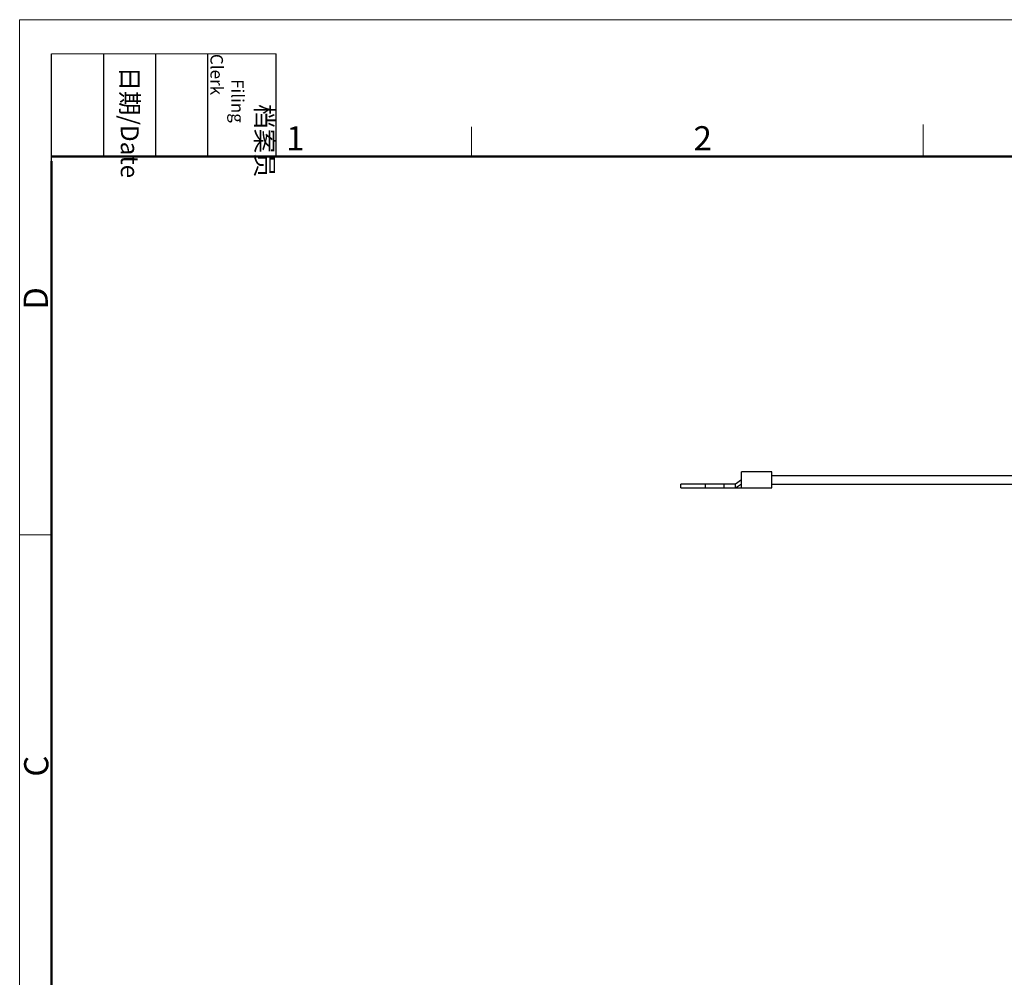
# Model space of a CAD drawing. Units: millimetres. Extents: x 1108 to 1553, y 418 to 733.
# Drawn here: x 1108 to 1270, y 576 to 733 of the extents above; entities that cross this region are included whole.
import ezdxf

# ---------------------------------------------------------------- set-up
doc = ezdxf.new("R2010")
doc.units = ezdxf.units.MM
doc.header["$LTSCALE"] = 65.395
doc.layers.get('0').update_dxf_attribs({"linetype": 'CONTINUOUS', "lineweight": 30})
doc.layers.add('Dim', color=3, linetype='CONTINUOUS', lineweight=15)
doc.layers.add('图框', color=7, linetype='CONTINUOUS', lineweight=20)
doc.styles.add('Romans字体', font='romans.shx', dxfattribs={"width": 0.75})
doc.styles.get("Standard").update_dxf_attribs({"font": 'txt', "width": 0.75})

# ---------------------------------------------------------------- blocks, each defined once
blk = doc.blocks.new('A4图框-NEW')
at = {"layer": '图框', "color": 1, "lineweight": 18}
for q in [(833.41, 480.53), (1130.41, 690.53)]:
    blk.add_line((833.41, 690.53), q, dxfattribs=at)
at = {"layer": '图框', "lineweight": -3}
for p, q in [((836.91, 675.02), (836.91, 686.79)), ((842.62, 675.53), (842.62, 686.79)), ((848.33, 675.53), (848.33, 686.79)), ((854.05, 675.53), (854.05, 686.79)), ((861.54, 675.53), (861.54, 686.79)), ((836.91, 675.02), (836.91, 684.5)), ((842.62, 675.53), (842.62, 685.02)), ((848.33, 675.53), (848.33, 685.02)), ((854.05, 675.53), (854.05, 685.02))]:
    blk.add_line(p, q, dxfattribs=at)
at = {"layer": '图框', "lineweight": 18}
blk.add_line((836.91, 686.79), (861.54, 686.79), dxfattribs=at)
at = {"layer": '图框', "color": 6}
for p, q in [((932.48, 679.03), (932.48, 675.53)), ((882.95, 678.8), (882.95, 675.53)), ((836.91, 634.07), (833.41, 634.07))]:
    blk.add_line(p, q, dxfattribs=at)
at = {"layer": '图框', "lineweight": 50}
for p, q in [((836.91, 675.53), (1126.93, 675.53)), ((836.91, 484.02), (836.91, 675.02))]:
    blk.add_line(p, q, dxfattribs=at)
at = {"layer": '图框', "char_height": 1.959, "width": 11.2554, "attachment_point": 4, "rotation": 270}
for s, insert in [('\\pi2.82026;档案员{\\H0.7x;\\P\\pi1.41587;\\Fromans|c134;Filing Clerk\\fFangSong_GB2312|b0|i0|c134|p49; }', (857.79, 686.79)), ('\\pi0.7115;日期{\\Fromans|c134;/Date}', (845.48, 686.79))]:
    blk.add_mtext(s, dxfattribs=dict(at, insert=insert))
at = {"layer": '图框', "color": 6, "char_height": 2.65, "width": 2.5579, "attachment_point": 1, "style": 'Romans字体'}
for s, insert in [('1', (862.63, 678.86)), ('2', (907.3, 678.86))]:
    blk.add_mtext(s, dxfattribs=dict(at, insert=insert))
at = {"layer": '图框', "color": 6, "char_height": 2.65, "width": 2.5579, "attachment_point": 1, "rotation": 90, "style": 'Romans字体'}
for s, insert in [('D', (833.85, 658.73)), ('C', (833.9, 607.55))]:
    blk.add_mtext(s, dxfattribs=dict(at, insert=insert))

msp = doc.modelspace()

# ---------------------------------------------------------------- linework, layer by layer
at = {"color": 7, "linetype": 'Continuous'}
for p, q in [((1226.589, 657.607), (1225.589, 656.907)), ((1226.589, 656.307), (1226.589, 658.907)), ((1231.589, 658.907), (1226.589, 658.907)), ((1231.589, 656.307), (1231.589, 658.907)), ((1231.589, 658.307), (1291.589, 658.307)), ((1216.589, 656.308), (1216.589, 656.908)), ((1225.589, 656.907), (1216.589, 656.908)), ((1216.589, 656.308), (1231.589, 656.307)), ((1220.615, 656.907), (1220.615, 656.307)), ((1225.589, 656.307), (1226.589, 656.973)), ((1225.589, 656.307), (1225.589, 656.907)), ((1231.589, 656.907), (1291.589, 656.907))]:
    msp.add_line(p, q, dxfattribs=at)
msp.add_open_spline([(1223.735, 656.307), (1223.735, 656.357), (1223.737, 656.457), (1223.737, 656.607), (1223.737, 656.757), (1223.738, 656.857), (1223.738, 656.907)], degree=3, knots=[0, 0, 0, 0, 0.2499999, 0.499998, 0.7499995, 1, 1, 1, 1], dxfattribs=at)

# ---------------------------------------------------------------- block references
at = {"layer": 'Dim', "xscale": 1.5, "yscale": 1.5, "zscale": 1.5}
msp.add_blockref('A4图框-NEW', (-142.242, -302.535), dxfattribs=at)

doc.saveas('drawing.dxf')
